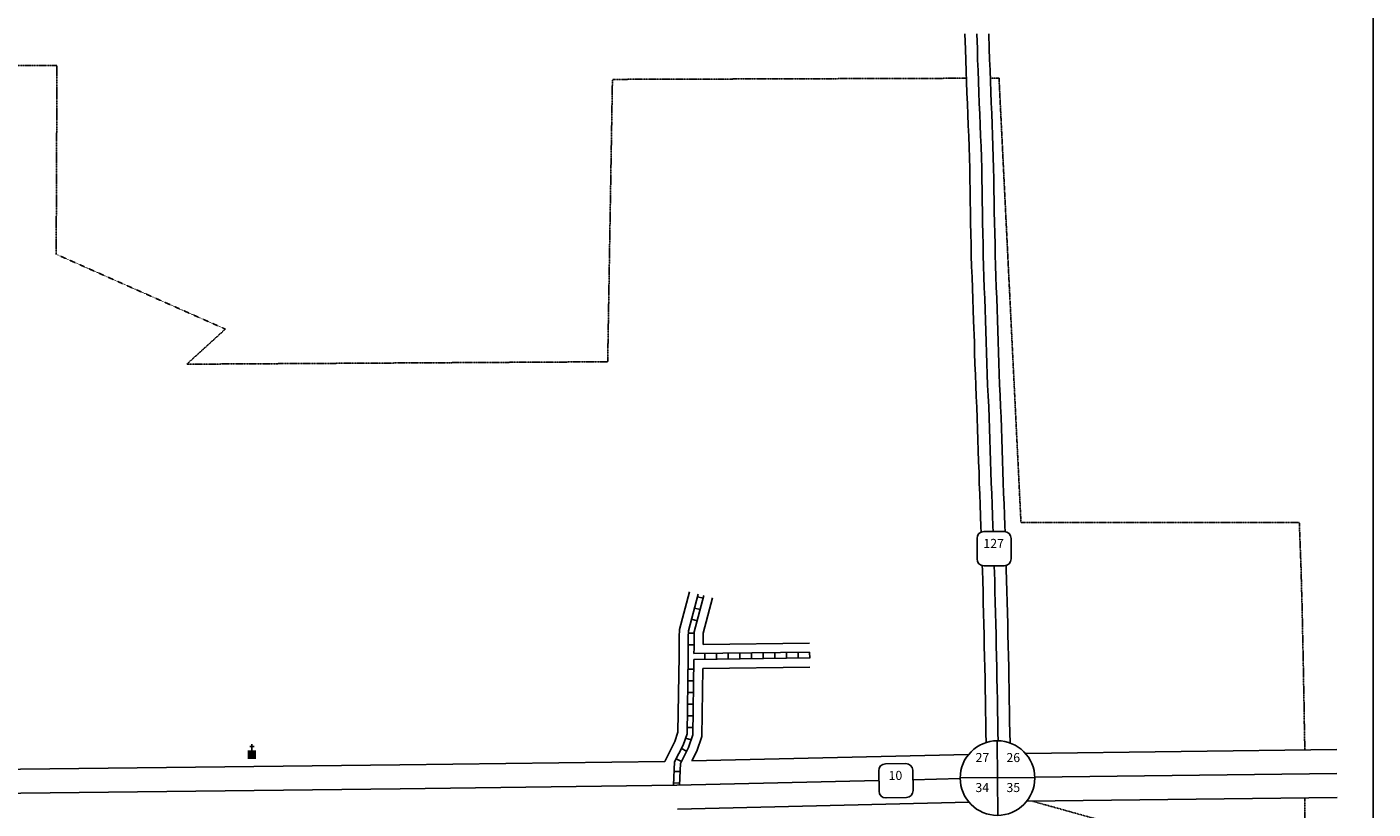
# Model space of a CAD drawing. Extents: x 2132625 to 2147653, y 16592142 to 16599676.
# Drawn here: x 2143934 to 2147653, y 16594986 to 16597146 of the extents above; entities that cross this region are included whole.
import ezdxf
from ezdxf.enums import TextEntityAlignment as Align

# ---------------------------------------------------------------- set-up
doc = ezdxf.new("R2010")
doc.units = 0
doc.header["$MEASUREMENT"] = 0
doc.linetypes.add('DGN_STYLE_2', pattern=[0.0011, 0, -0.0011])
for name, color, linetype in [('L10', 7, 'CONTINUOUS'), ('L13', 7, 'CONTINUOUS'), ('L17', 7, 'CONTINUOUS'), ('L18', 7, 'CONTINUOUS'), ('L2', 7, 'CONTINUOUS'), ('L20', 7, 'CONTINUOUS'), ('L5', 7, 'CONTINUOUS'), ('L55', 7, 'CONTINUOUS'), ('L8', 7, 'CONTINUOUS')]:
    doc.layers.add(name, color=color, linetype=linetype)
doc.styles.add('STYLE-FONT002', font='font002.shx')

# ---------------------------------------------------------------- blocks, each defined once
blk = doc.blocks.new('SD')
at = {"layer": 'L55', "color": 7, "linetype": 'CONTINUOUS'}
for p, q in [((440, 800), (-500, 800)), ((-813, 486), (-813, -453)), ((753, -453), (753, 486)), ((-500, -766), (440, -766))]:
    blk.add_line(p, q, dxfattribs=at)
for centre, start, end in [((-501, 487), 90, 180), ((438, 487), 0, 90), ((-501, -452), 180, 270), ((438, -452), 270, 0)]:
    blk.add_arc(centre, 313, start, end, dxfattribs=at)
blk = doc.blocks.new('SSEC')
at = {"layer": 'L8', "color": 7, "linetype": 'CONTINUOUS'}
for p, q in [((0.6, -103.1), (-0.4, 103.1)), ((-103.1, 0.4), (103.1, 1.5))]:
    blk.add_line(p, q, dxfattribs=at)
blk.add_circle((0, 0), 103.1, dxfattribs=at)
blk = doc.blocks.new('CH')
at = {"layer": 'L17', "color": 7, "linetype": 'CONTINUOUS'}
for p, q in [((-98, 178), (101, 178)), ((0, 0), (0, 282))]:
    blk.add_line(p, q, dxfattribs=at)
at = {"layer": 'L17', "color": 7, "linetype": 'CONTINUOUS', "extrusion": (0, 0, -1)}
blk.add_solid([(195, -398), (195, 0), (-195, -398), (-195, 0)], dxfattribs=at)

msp = doc.modelspace()

# ---------------------------------------------------------------- linework, layer by layer
at = {"layer": 'L13', "color": 7, "linetype": 'CONTINUOUS', "flags": 128}
msp.add_lwpolyline([(2132624.5, 16599675.8), (2147653.2, 16599675.8), (2147653.2, 16592142.1), (2132624.5, 16592142.1)], dxfattribs=at)
at = {"layer": 'L18', "color": 7, "linetype": 'CONTINUOUS'}
for p, q in [((2145802.1, 16595440.5), (2146096.2, 16595444.1)), ((2145801.2, 16595374.4), (2146097, 16595378.1)), ((2146535.5, 16595136.6), (2145770.8, 16595118.8)), ((2146692.9, 16595139.4), (2147552.7, 16595150)), ((2146696.3, 16595007.5), (2147554.3, 16595018)), ((2146536.8, 16595004.6), (2145731.1, 16594985.8))]:
    msp.add_line(p, q, dxfattribs=at)
at = {"layer": 'L18', "color": 7, "linetype": 'CONTINUOUS', "flags": 128}
for points in [[(2146549.5, 16596334.7), (2146548.6, 16596364.6), (2146547.5, 16596394.2), (2146546.1, 16596424.3), (2146545.2, 16596454.5), (2146544.1, 16596484.4), (2146543.2, 16596514.9), (2146542.8, 16596544.9), (2146541.9, 16596574.5), (2146541, 16596604.8), (2146540.6, 16596635.1), (2146540.2, 16596665), (2146539.8, 16596695), (2146539.5, 16596724.9), (2146538.8, 16596754.6), (2146537.9, 16596784.4), (2146537.1, 16596814.3), (2146535.9, 16596844), (2146534.5, 16596874), (2146533.4, 16596904.1), (2146532.3, 16596934), (2146531.1, 16596964.1), (2146530, 16596994), (2146528.9, 16597024), (2146527.7, 16597054.1), (2146526.8, 16597084.1), (2146525.2, 16597127)], [(2146615.5, 16596336.6), (2146614.6, 16596366.8), (2146613.4, 16596397), (2146612.1, 16596426.8), (2146611.2, 16596456.7), (2146610, 16596486.7), (2146609.2, 16596516.2), (2146608.8, 16596546.3), (2146607.9, 16596576.5), (2146607, 16596606.2), (2146606.6, 16596635.9), (2146606.2, 16596665.9), (2146605.8, 16596695.9), (2146605.4, 16596726), (2146604.8, 16596756.3), (2146603.9, 16596786.4), (2146603, 16596816.5), (2146601.9, 16596846.8), (2146600.5, 16596876.8), (2146599.4, 16596906.6), (2146598.2, 16596936.6), (2146597.1, 16596966.6), (2146595.9, 16596996.5), (2146594.8, 16597026.5), (2146593.7, 16597056.3), (2146592.8, 16597086.3), (2146591.2, 16597127.3)], [(2146570.5, 16595750.6), (2146569.9, 16595765.6), (2146568.5, 16595795.6), (2146567.6, 16595825.8), (2146566.5, 16595855.6), (2146565.3, 16595885.8), (2146564.4, 16595915.7), (2146563.3, 16595945.7), (2146562.4, 16595975.7), (2146561.3, 16596005.7), (2146560.4, 16596035.6), (2146559.3, 16596065.5), (2146558.1, 16596095.5), (2146557, 16596125.2), (2146555.4, 16596155.2), (2146554.5, 16596185.5), (2146553.3, 16596215.5), (2146552.4, 16596245.6), (2146551.5, 16596275.5), (2146549.5, 16596334.5)], [(2146636.5, 16595751.9), (2146635.8, 16595768.3), (2146634.5, 16595798.1), (2146633.6, 16595828), (2146632.4, 16595858.1), (2146631.3, 16595888), (2146630.4, 16595917.9), (2146629.3, 16595947.9), (2146628.4, 16595977.9), (2146627.3, 16596007.9), (2146626.4, 16596037.8), (2146625.2, 16596068), (2146624.1, 16596097.9), (2146622.9, 16596128.2), (2146621.3, 16596158), (2146620.4, 16596187.7), (2146619.3, 16596217.7), (2146618.4, 16596247.5), (2146617.5, 16596277.6), (2146615.5, 16596336.8)], [(2146584.1, 16595169.7), (2146583.5, 16595196.6), (2146583.1, 16595226.7), (2146582.7, 16595256.6), (2146582.1, 16595286.5), (2146581.4, 16595316.6), (2146581, 16595346.6), (2146580.4, 16595376.4), (2146579.8, 16595406.4), (2146579.1, 16595436.4), (2146578.5, 16595466.4), (2146577.9, 16595496.4), (2146577.2, 16595526.3), (2146576.3, 16595556.1), (2146575.5, 16595586.2), (2146574.8, 16595616.1), (2146573.7, 16595645.9), (2146573.3, 16595658.5)], [(2146650.1, 16595168.5), (2146649.5, 16595197.7), (2146649.1, 16595227.6), (2146648.7, 16595257.7), (2146648.1, 16595287.9), (2146647.4, 16595317.7), (2146647, 16595347.7), (2146646.4, 16595377.8), (2146645.8, 16595407.8), (2146645.1, 16595437.9), (2146644.5, 16595467.8), (2146643.8, 16595497.8), (2146643.2, 16595527.9), (2146642.3, 16595558), (2146641.4, 16595587.9), (2146640.8, 16595618), (2146639.7, 16595648.1), (2146639.3, 16595658.7)], [(2145736.8, 16595481.6), (2145764.3, 16595586)], [(2145802.5, 16595471.8), (2145828.1, 16595569.2)], [(2145735.7, 16595408.6), (2145736.1, 16595430.5), (2145736.1, 16595461.6), (2145736.8, 16595481.6)], [(2145802.1, 16595440.5), (2145802.1, 16595460.3), (2145802.5, 16595471.8)], [(2145696, 16595117.4), (2145723.9, 16595172.1), (2145732.7, 16595197.8), (2145735.7, 16595408.6)], [(2145770.8, 16595118.8), (2145784.8, 16595146.2), (2145798.6, 16595186.4), (2145801.2, 16595374.4)], [(2145696, 16595117.4), (2144964.4, 16595107.9), (2143915.8, 16595096.2), (2142792.5, 16595079.6), (2142349.6, 16595071.8)]]:
    msp.add_lwpolyline(points, dxfattribs=at)
at = {"layer": 'L2', "color": 6, "linetype": 'DGN_STYLE_2'}
for p, q in [((2143736.8, 16597039.5), (2144016.8, 16597039.5)), ((2144016.8, 16597039.5), (2144014.7, 16596518.1)), ((2145551.6, 16597001.1), (2145538.5, 16596221.2)), ((2146529.6, 16597004.2), (2145551.6, 16597001.1)), ((2146619.7, 16597004.4), (2146595.6, 16597004.4)), ((2146619.7, 16597004.4), (2146680.4, 16595777)), ((2144482.1, 16596311.4), (2144014.7, 16596518.1)), ((2144375.5, 16596214.5), (2144482.1, 16596311.4)), ((2145538.5, 16596221.2), (2144375.5, 16596214.5)), ((2147449.4, 16595777), (2146680.4, 16595777)), ((2147464.6, 16595016.9), (2147464.6, 16594729.6)), ((2146711.2, 16595007.7), (2147290.6, 16594846.6))]:
    msp.add_line(p, q, dxfattribs=at)
at = {"layer": 'L2', "color": 6, "linetype": 'DGN_STYLE_2', "flags": 128}
msp.add_lwpolyline([(2147464.7, 16595148.9), (2147463.4, 16595211.6), (2147463, 16595238.2), (2147462.6, 16595271.6), (2147461.9, 16595305.1), (2147461.3, 16595331.7), (2147460.9, 16595361.7), (2147460.2, 16595395.1), (2147459.6, 16595425.1), (2147458.9, 16595455.2), (2147458.3, 16595485.2), (2147457.7, 16595515), (2147457, 16595548.6), (2147456, 16595582.2), (2147455.2, 16595608.7), (2147454.5, 16595642.1), (2147449.4, 16595777)], dxfattribs=at)
at = {"layer": 'L20', "color": 2, "linetype": 'CONTINUOUS'}
for p, q in [((2146287.8, 16595064.8), (2145729.6, 16595051.8)), ((2146512.3, 16595070.1), (2146381.9, 16595067))]:
    msp.add_line(p, q, dxfattribs=at)
at = {"layer": 'L20', "color": 2, "linetype": 'CONTINUOUS', "flags": 128}
for points in [[(2146582.5, 16596335.7), (2146581.6, 16596365.7), (2146580.5, 16596395.6), (2146579.1, 16596425.6), (2146578.2, 16596455.6), (2146577, 16596485.5), (2146576.2, 16596515.6), (2146575.8, 16596545.6), (2146574.9, 16596575.5), (2146574, 16596605.5), (2146573.6, 16596635.5), (2146573.2, 16596665.5), (2146572.8, 16596695.5), (2146572.5, 16596725.5), (2146571.8, 16596755.5), (2146570.9, 16596785.4), (2146570, 16596815.4), (2146568.9, 16596845.4), (2146567.5, 16596875.4), (2146566.4, 16596905.3), (2146565.2, 16596935.3), (2146564.1, 16596965.3), (2146563, 16596995.3), (2146561.8, 16597025.3), (2146560.7, 16597055.2), (2146559.8, 16597085.2), (2146558.2, 16597127.2)], [(2146603.4, 16595752), (2146602.9, 16595766.9), (2146601.5, 16595796.9), (2146600.6, 16595826.9), (2146599.5, 16595856.8), (2146598.3, 16595886.9), (2146597.4, 16595916.8), (2146596.3, 16595946.8), (2146595.4, 16595976.8), (2146594.3, 16596006.8), (2146593.4, 16596036.7), (2146592.2, 16596066.8), (2146591.1, 16596096.7), (2146590, 16596126.7), (2146588.3, 16596156.6), (2146587.4, 16596186.6), (2146586.3, 16596216.6), (2146585.4, 16596246.6), (2146584.5, 16596276.6), (2146582.5, 16596335.7)], [(2146617, 16595174.5), (2146616.5, 16595197.2), (2146616.1, 16595227.2), (2146615.7, 16595257.2), (2146615.1, 16595287.2), (2146614.4, 16595317.1), (2146614, 16595347.1), (2146613.4, 16595377.1), (2146612.8, 16595407.1), (2146612.1, 16595437.2), (2146611.5, 16595467.1), (2146610.9, 16595497.1), (2146610.2, 16595527.1), (2146609.3, 16595557.1), (2146608.4, 16595587.1), (2146607.8, 16595617.1), (2146606.3, 16595657.9)], [(2146718.5, 16595073.7), (2147553.5, 16595084)], [(2145729.6, 16595051.8), (2144965.2, 16595041.9), (2143916.7, 16595030.2), (2142793.6, 16595013.6), (2142317.5, 16595005.3)]]:
    msp.add_lwpolyline(points, dxfattribs=at)
at = {"layer": 'L5', "color": 1, "linetype": 'CONTINUOUS'}
for p, q in [((2145802, 16595568.1), (2145786.5, 16595572.2)), ((2145793.8, 16595537), (2145778.3, 16595541.1)), ((2145785.7, 16595505.8), (2145770.1, 16595509.9)), ((2145777.5, 16595471.2), (2145761.4, 16595471.8)), ((2145777.2, 16595439.3), (2145761, 16595439.3)), ((2145776.8, 16595415.2), (2146096.5, 16595419.1)), ((2145935.5, 16595417.2), (2145935.7, 16595401)), ((2145967.7, 16595417.6), (2145967.9, 16595401.4)), ((2145999.9, 16595417.9), (2146000.1, 16595401.8)), ((2146032.1, 16595418.3), (2146032.3, 16595402.2)), ((2146064.3, 16595418.7), (2146064.5, 16595402.6)), ((2146096.5, 16595419.1), (2146096.7, 16595403)), ((2145776.6, 16595399.1), (2146096.7, 16595403.1)), ((2145806.6, 16595415.6), (2145806.8, 16595399.5)), ((2145838.8, 16595416), (2145839, 16595399.9)), ((2145871, 16595416.4), (2145871.2, 16595400.3)), ((2145903.2, 16595416.8), (2145903.4, 16595400.7)), ((2145760.1, 16595372.1), (2145776.2, 16595371.9)), ((2145759.2, 16595307.7), (2145775.3, 16595307.5)), ((2145759.7, 16595339.9), (2145775.8, 16595339.7)), ((2145758.8, 16595275.5), (2145774.9, 16595275.2)), ((2145758.3, 16595243.3), (2145774.4, 16595243)), ((2145757.9, 16595211), (2145774, 16595210.8)), ((2145753.7, 16595182.1), (2145768.9, 16595176.8)), ((2145727.6, 16595124.5), (2145742, 16595117.2)), ((2145742.3, 16595153.2), (2145756.6, 16595145.9)), ((2145722.2, 16595089.9), (2145738.3, 16595089.2)), ((2145720.5, 16595058.3), (2145736.6, 16595057.6))]:
    msp.add_line(p, q, dxfattribs=at)
at = {"layer": 'L5', "color": 1, "linetype": 'CONTINUOUS', "flags": 128}
for points in [[(2145761.7, 16595477.9), (2145788.5, 16595579.6)], [(2145777.6, 16595475.5), (2145803.9, 16595575.6)], [(2145760.7, 16595407), (2145761.1, 16595430.3), (2145761.1, 16595461.1), (2145761.7, 16595477.9)], [(2145776.8, 16595415.2), (2145777.1, 16595430.1), (2145777.1, 16595460.8), (2145777.6, 16595475.5)], [(2145720.7, 16595051.7), (2145723.4, 16595116.1), (2145747, 16595162.3), (2145757.7, 16595193.5), (2145760.7, 16595407)], [(2145736.7, 16595052), (2145739.2, 16595111.9), (2145761.7, 16595156), (2145773.6, 16595190.7), (2145776.6, 16595399.1)]]:
    msp.add_lwpolyline(points, dxfattribs=at)

# ---------------------------------------------------------------- block references
at = {"layer": 'L17', "color": 7, "linetype": 'CONTINUOUS', "xscale": 0.0601, "yscale": 0.0601, "zscale": 0.0601}
msp.add_blockref('CH', (2144555.2, 16595148), dxfattribs=at)
at = {"layer": 'L55', "color": 7, "linetype": 'CONTINUOUS', "xscale": 0.0601, "yscale": 0.0601, "zscale": 0.0601}
msp.add_blockref('SD', (2146607.8, 16595704), dxfattribs=at)
at = {"layer": 'L55', "color": 7, "linetype": 'CONTINUOUS', "xscale": 0.06010000000000001, "yscale": 0.06010000000000001, "zscale": 0.06010000000000001, "rotation": 0.9999999999999974}
msp.add_blockref('SD', (2146336.7, 16595063.1), dxfattribs=at)
at = {"layer": 'L8', "color": 7, "linetype": 'CONTINUOUS'}
msp.add_blockref('SSEC', (2146615.4, 16595071.4), dxfattribs=at)

# ---------------------------------------------------------------- texts
at = {"layer": 'L10', "color": 7, "linetype": 'CONTINUOUS', "style": 'STYLE-FONT002'}
for s, p in [('27', (2146573.9, 16595115.7)), ('26', (2146659.1, 16595115.7)), ('34', (2146573.4, 16595032.8)), ('35', (2146659.1, 16595032.8))]:
    msp.add_text(s, height=25, dxfattribs=at).set_placement(p, align=Align.CENTER)
at = {"layer": 'L20', "color": 7, "linetype": 'CONTINUOUS', "style": 'STYLE-FONT002'}
msp.add_text('127', height=25, dxfattribs=at).set_placement((2146604.9, 16595707), align=Align.CENTER)
msp.add_text('10', height=25, rotation=1, dxfattribs=at).set_placement((2146333.7, 16595066.1), align=Align.CENTER)

doc.saveas('drawing.dxf')
